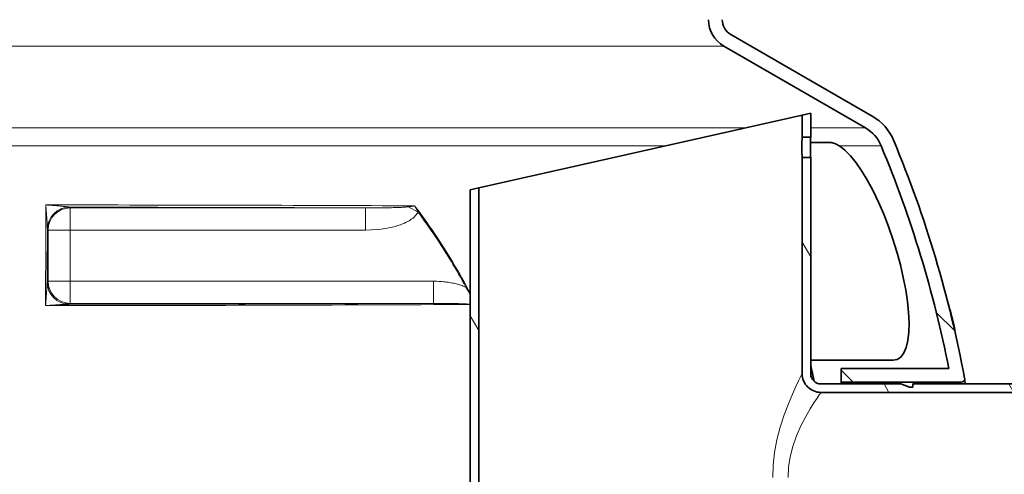
# Model space of a CAD drawing. Units: millimetres. Extents: x 3454 to 22968, y -1930 to 9252.
# Drawn here: x 6083 to 6662, y 3413 to 3680 of the extents above; entities that cross this region are included whole.
import ezdxf

# ---------------------------------------------------------------- set-up
doc = ezdxf.new("R2010")
doc.units = ezdxf.units.MM
for name, color, linetype, lineweight in [('Viditelná (ISO)', 7, 'Continuous', 35), ('Viditelná tenká (ISO)', 7, 'Continuous', 18), ('Šrafy (ISO)', 152, 'Continuous', 9)]:
    doc.layers.add(name, color=color, linetype=linetype, lineweight=lineweight)

msp = doc.modelspace()

# ---------------------------------------------------------------- hatches: boundary and pattern name
h = msp.add_hatch()
h.set_pattern_fill('ANSI31', color=256, scale=508, angle=90, style=0)
h.set_pattern_definition([(135, (4009.357199287051, -1333.193515072482), (-44.90128060534578, -44.90128060534577), [])])
edge = h.paths.add_edge_path()
edge.add_ellipse((5950.671927130517, 3339.932999391309), major_axis=(700.0000000019174, -6.186313074081497e-10), ratio=1, start_angle=10.64623569732291, end_angle=22.58404310347159)
edge.add_ellipse((6569.294456293397, 3597.238588943021), major_axis=(30, 0), ratio=1, start_angle=22.58404310377187, end_angle=59.99999999949088)
edge.add_line((6584.294456293626, 3623.219351056419), (6501.171927132416, 3671.210165642882))
edge.add_ellipse((6506.171927132496, 3679.870419681021), major_axis=(10, 0), ratio=1, start_angle=180, end_angle=240.0000000004456, ccw=False)
edge.add_line((6496.171927132496, 3679.870419681021), (6496.171927132496, 3742.884650064021))
edge.add_ellipse((6506.171927132496, 3742.884650064021), major_axis=(10, 0), ratio=1, start_angle=90, end_angle=180, ccw=False)
edge.add_line((6506.171927132496, 3752.884650064021), (6574.008615392197, 3752.884650064021))
edge.add_ellipse((6574.008615392298, 3762.884650064021), major_axis=(10, 0), ratio=1, start_angle=269.9999999994272, end_angle=355.0000000027121)
edge.add_line((6583.970562373257, 3762.013092637015), (6586.496496346515, 3790.884650064017))
edge.add_line((6586.496496346515, 3790.884650064017), (6578.465937646097, 3790.884650064019))
edge.add_line((6578.465937646097, 3790.884650064021), (6576.001004788459, 3762.710338578025))
edge.add_ellipse((6574.008615392298, 3762.884650064021), major_axis=(2, 0), ratio=1, start_angle=270, end_angle=354.9999999856388, ccw=False)
edge.add_line((6574.008615392298, 3760.884650064021), (6506.1719271325, 3760.884650064021))
edge.add_ellipse((6506.171927132496, 3742.884650064021), major_axis=(18, 0), ratio=1, start_angle=90.00000000000024, end_angle=180)
edge.add_line((6488.171927132496, 3742.884650064021), (6488.171927132496, 3679.870419681021))
edge.add_ellipse((6506.171927132496, 3679.870419681021), major_axis=(18, 0), ratio=1, start_angle=180, end_angle=239.9999999998091)
edge.add_line((6497.171927132445, 3664.28196241293), (6580.294456293652, 3616.29114782646))
edge.add_ellipse((6569.294456293397, 3597.238588943021), major_axis=(22, 0), ratio=1, start_angle=22.584043103685588, end_angle=59.99999999966508, ccw=False)
edge.add_ellipse((5950.671927130979, 3339.932999391222), major_axis=(692.0000000014678, -8.190892084805999e-10), ratio=1, start_angle=11.24570711965788, end_angle=22.58404310350329, ccw=False)
edge.add_line((6629.385454315105, 3474.884650064021), (6566.063733004294, 3474.884650064019))
edge.add_line((6566.063733004297, 3474.884650064021), (6566.063733004297, 3466.884650064021))
edge.add_line((6566.063733004297, 3466.884650064021), (6636.656964716198, 3466.884650064021))
edge.add_ellipse((6636.656964742799, 3468.884649704019), major_axis=(1.965573095203445, 0.3694893202899779), ratio=1, start_angle=259.3537532749472, end_angle=360.0000000030512)
edge = h.paths.add_edge_path()
edge.add_ellipse((6179.671927133995, 3339.932999390952), major_axis=(-692.0000000014678, 8.190892084805999e-10), ratio=1, start_angle=337.415956896611, end_angle=342.7721167467246)
edge.add_line((5518.718962931229, 3544.88465006401), (5575.950223376194, 3544.884650064021))
edge.add_line((5575.950223376198, 3544.884650064019), (5575.950223376198, 3536.884650064019))
edge.add_line((5575.950223376198, 3536.884650064021), (5510.626158373298, 3536.884649883483))
edge.add_ellipse((5510.626158338795, 3538.88464987702), major_axis=(-1.917036526497449, 0.5700622160980297), ratio=1, start_angle=2.1775406366941752e-08, end_angle=106.56070911591411, ccw=False)
edge.add_ellipse((6179.671927134439, 3339.932999391105), major_axis=(-700.0000000019174, 6.186313074081497e-10), ratio=1, start_angle=337.4159568966132, end_angle=343.43929730099825, ccw=False)
edge.add_ellipse((5561.049397971596, 3597.238588943021), major_axis=(-30, 0), ratio=1, start_angle=300.00000000050943, end_angle=337.4159568962283, ccw=False)
edge.add_line((5546.049397971574, 3623.219351056057), (5629.171927132427, 3671.210165643137))
edge.add_ellipse((5624.171927132496, 3679.870419681021), major_axis=(-10, 0), ratio=1, start_angle=119.9999999995535, end_angle=179.9999999999984)
edge.add_line((5634.171927132496, 3679.870419681021), (5634.171927132496, 3742.884650064021))
edge.add_ellipse((5624.171927132496, 3742.884650064021), major_axis=(-10, 0), ratio=1, start_angle=180, end_angle=270)
edge.add_line((5624.171927132496, 3752.884650064021), (5556.335238872796, 3752.884650064021))
edge.add_ellipse((5556.335238872694, 3762.884650064021), major_axis=(-10, 0), ratio=1, start_angle=4.9999999972861815, end_angle=90.00000000057281, ccw=False)
edge.add_line((5546.373291891678, 3762.013092637011), (5543.847357918496, 3790.884650064021))
edge.add_line((5543.847357918496, 3790.884650064021), (5551.87791661886, 3790.884650064017))
edge.add_line((5551.87791661886, 3790.884650064017), (5554.342849476556, 3762.710338578025))
edge.add_ellipse((5556.335238872694, 3762.884650064021), major_axis=(-2, 0), ratio=1, start_angle=5.000000014361211, end_angle=90)
edge.add_line((5556.335238872694, 3760.884650064021), (5624.171927132493, 3760.884650064021))
edge.add_ellipse((5624.171927132496, 3742.884650064021), major_axis=(-18, 0), ratio=1, start_angle=180, end_angle=270, ccw=False)
edge.add_line((5642.171927132496, 3742.884650064021), (5642.171927132496, 3679.870419681021))
edge.add_ellipse((5624.171927132496, 3679.870419681021), major_axis=(-18, 0), ratio=1, start_angle=120.0000000001906, end_angle=179.9999999999991, ccw=False)
edge.add_line((5633.171927132344, 3664.281962413286), (5550.049397971487, 3616.291147826214))
edge.add_ellipse((5561.049397971596, 3597.238588943021), major_axis=(-22, 0), ratio=1, start_angle=300.0000000003355, end_angle=337.4159568963144)
edge = h.paths.add_edge_path()
edge.add_ellipse((5950.671927130979, 3339.932999391222), major_axis=(692.0000000014678, -8.190892084805999e-10), ratio=1, start_angle=343.8362815619266, end_angle=344.2670172065318)
edge.add_line((6616.746710088881, 3152.294028200224), (6617.588381931697, 3151.893311715419))
edge.add_line((6617.588381931697, 3151.893311715419), (6617.588381931704, 3155.307859396518))
edge.add_ellipse((5950.671927130979, 3339.932999391222), major_axis=(692.0000000014678, -8.190892084805999e-10), ratio=1, start_angle=344.526102950805, end_angle=360.5755880690057)
edge.add_line((6642.637009020998, 3346.884650064021), (6566.063733004297, 3346.884650064021))
edge.add_line((6566.063733004297, 3346.884650064021), (6566.063733004297, 3354.884650064021))
edge.add_line((6566.063733004297, 3354.884650064021), (6648.551755430197, 3354.884650295757))
edge.add_ellipse((6648.551755399696, 3352.88465030402), major_axis=(1.999655664668502, 0.0371105065874023), ratio=1, start_angle=2.9796183298458345e-09, end_angle=88.93680040493803, ccw=False)
edge.add_ellipse((5950.671927130517, 3339.932999391309), major_axis=(700.0000000019174, -6.186313074081497e-10), ratio=1, start_angle=345.9057876785948, end_angle=361.06320560300236, ccw=False)
edge.add_ellipse((6639.298526533397, 3167.03590109992), major_axis=(10, 0), ratio=1, start_angle=165.9057876782739, end_angle=266.5780549330087)
edge.add_line((6638.701639446199, 3157.053730704423), (6651.709125511001, 3156.275943894383))
edge.add_ellipse((6651.171927132496, 3147.291990538419), major_axis=(9.000000000000002, 0), ratio=1, start_angle=0, end_angle=86.57805493286281, ccw=False)
edge.add_line((6660.171927132496, 3147.291990538419), (6615.317277457159, 3147.29199053843))
edge = h.paths.add_edge_path()
edge.add_ellipse((6179.671927133995, 3339.932999390952), major_axis=(-692.0000000014678, 8.190892084805999e-10), ratio=1, start_angle=15.73298279358261, end_angle=16.16371843818792)
edge.add_line((5515.026576807742, 3147.291990538404), (5470.171927132496, 3147.291990538419))
edge.add_ellipse((5479.171927132496, 3147.291990538419), major_axis=(-9.000000000000002, 0), ratio=1, start_angle=273.4219450671368, end_angle=360, ccw=False)
edge.add_line((5478.634728753996, 3156.275943894339), (5491.642214818798, 3157.053730704403))
edge.add_ellipse((5491.045327731596, 3167.03590109992), major_axis=(-10, 0), ratio=1, start_angle=93.42194506699131, end_angle=194.0942123217258)
edge.add_ellipse((6179.671927134439, 3339.932999391105), major_axis=(-700.0000000019174, 6.186313074081497e-10), ratio=1, start_angle=353.1747295698521, end_angle=374.09421232149117, ccw=False)
edge.add_ellipse((5486.618521126396, 3422.88465029902), major_axis=(-1.985826398869997, 0.2376835734144105), ratio=1, start_angle=276.8252650805345, end_angle=359.99999998239053, ccw=False)
edge.add_line((5486.618521072998, 3424.884650064021), (5575.950223376198, 3424.884650064021))
edge.add_line((5575.950223376198, 3424.884650064021), (5575.950223376198, 3416.884650064021))
edge.add_line((5575.950223376198, 3416.884650064021), (5491.963817933063, 3416.884650064014))
edge.add_ellipse((6179.671927133995, 3339.932999390952), major_axis=(-692.0000000014678, 8.190892084805999e-10), ratio=1, start_angle=353.6154008770104, end_angle=375.4738970493095)
edge.add_line((5512.755472333296, 3155.30785939652), (5512.755472333285, 3151.893311715441))
edge.add_line((5512.755472333289, 3151.893311715441), (5513.597144176025, 3152.2940282002))
at = {"layer": 'Šrafy (ISO)'}
h = msp.add_hatch(dxfattribs=at)
h.set_pattern_fill('ANSI31', color=256, scale=508, angle=75.00000000000001, style=0)
h.set_pattern_definition([(120, (4009.357199287051, -1333.193515072482), (-54.99261314031185, -31.75), [])])
h.paths.add_polyline_path([(6548.171927132496, 3610.884650163996), (6548.171927132496, 3624.884650063996), (6543.171927132496, 3623.759650063996), (6543.171927132496, 3610.884650163995)])
edge = h.paths.add_edge_path()
edge.add_line((6601.171927132496, 3465.884650063996), (6554.171927132496, 3465.884650063996))
edge.add_ellipse((6554.171926743997, 3471.884649513495), major_axis=(-5.999999945849927, 5.505000189032219e-07), ratio=1, start_angle=0, end_angle=90.00000896679012, ccw=False)
edge.add_line((6548.171926798148, 3471.884650063996), (6548.171927132496, 3598.884650163996))
edge.add_line((6548.171927132496, 3598.884650163996), (6543.171927132496, 3598.884650163996))
edge.add_line((6543.171927132496, 3598.884650163996), (6543.171927132496, 3471.884650308097))
edge.add_ellipse((6554.171926743997, 3471.884649513495), major_axis=(-10.99999992765005, 7.945998703462466e-07), ratio=1, start_angle=3.701009170270335e-13, end_angle=90.00000706352688)
edge.add_line((6554.171927305497, 3460.884649585845), (6753.171927132496, 3460.884650063996))
edge.add_line((6753.171927132496, 3460.884650063996), (6753.171926804798, 3464.544902671296))
edge.add_line((6753.171926804798, 3464.544902671296), (6748.171926336699, 3465.884650063996))
edge.add_line((6748.171926336696, 3465.884650063996), (6608.241768671496, 3465.884650063996))
edge.add_line((6608.241768671496, 3465.884650063996), (6608.171927132496, 3463.884650063996))
edge.add_line((6608.171927132496, 3463.884650063996), (6606.171927132496, 3463.884650063996))
edge.add_line((6606.171927132496, 3463.884650063996), (6601.171927132496, 3465.884650063996))
edge = h.paths.add_edge_path()
edge.add_line((6554.171927132496, 3355.884650063996), (6601.171927132496, 3355.884650063996))
edge.add_line((6601.171927132496, 3355.884650063996), (6606.171927132496, 3357.884650063996))
edge.add_line((6606.171927132496, 3357.884650063996), (6608.171927132496, 3357.884650063996))
edge.add_line((6608.171927132496, 3357.884650063996), (6608.241768671496, 3355.884650063996))
edge.add_line((6608.241768671496, 3355.884650063996), (6748.171926336696, 3355.884650063996))
edge.add_line((6748.171926336696, 3355.884650063996), (6753.171926804795, 3357.224397456695))
edge.add_line((6753.171926804798, 3357.224397456695), (6753.1719271325, 3360.884650063996))
edge.add_line((6753.171927132496, 3360.884650063996), (6554.171927305297, 3360.884650063996))
edge.add_ellipse((6554.171926693396, 3349.884650680495), major_axis=(-10.99999991794999, -8.603000622997582e-07), ratio=1, start_angle=269.9999923317404, end_angle=360)
edge.add_line((6543.171926775447, 3349.884649820197), (6543.171927132496, 2989.884650063996))
edge.add_line((6543.171927132496, 2989.884650063996), (6548.171927132496, 2989.884650063996))
edge.add_line((6548.171927132496, 2989.884650063996), (6548.171927132496, 3349.884650063996))
edge.add_ellipse((6554.171926693396, 3349.884650680495), major_axis=(-5.999999939358994, -6.165000598912228e-07), ratio=1, start_angle=269.99998991976116, end_angle=359.99999999999966, ccw=False)
edge = h.paths.add_edge_path()
edge.add_spline(control_points=[(6273.171927127458, 3254.88509406437), (6273.171927129582, 3254.885022021877), (6273.17192713107, 3254.884949979349), (6273.171927131922, 3254.884877936784)], knot_values=[-8.642342079787129e-05, -8.642342079787129e-05, -8.642342079787129e-05, -8.642342079787129e-05, -6.481058466318115e-05, -6.481058466318115e-05, -6.481058466318115e-05, -6.481058466318115e-05], degree=3, periodic=0)
edge.add_ellipse((6293.172796461446, 3254.884650060983), major_axis=(-20.00086932763852, 0.0002278756218743184), ratio=1, start_angle=0, end_angle=0.0006527773743137033)
edge.add_ellipse((6293.155809798363, 3254.88465003626), major_axis=(-19.98388266585573, 2.784020125545793e-08), ratio=1, start_angle=0, end_angle=0.000219346729238082)
edge.add_line((6273.171927132656, 3254.88457355935), (6273.171927132496, 3244.884650063994))
edge.add_ellipse((6293.171927132482, 3244.884650063957), major_axis=(-19.99999999999307, 3.75877107217093e-11), ratio=1, start_angle=0, end_angle=90.00000000014931)
edge.add_line((6293.171927132496, 3224.884650063963), (6342.171927132496, 3224.884650063994))
edge.add_ellipse((6342.171927593596, 3218.884651075896), major_axis=(5.999999804152925, -1.011900074843197e-06), ratio=1, start_angle=0, end_angle=90.00001406611563, ccw=False)
edge.add_line((6348.171927397749, 3218.884650063996), (6348.171927132496, 2989.884650063996))
edge.add_line((6348.171927132496, 2989.884650063996), (6353.171927132496, 2989.884650063996))
edge.add_line((6353.171927132496, 2989.884650063996), (6353.171927132496, 3218.884649664295))
edge.add_ellipse((6342.171927593596, 3218.884651075896), major_axis=(10.99999972485994, -1.411599974687761e-06), ratio=1, start_angle=0, end_angle=90.00001069503863)
edge.add_line((6342.171926951896, 3229.884650800755), (6293.171927132496, 3229.884650063996))
edge.add_ellipse((6293.1719271325, 3244.884650063999), major_axis=(-2.859934511434418e-12, -15.00000000000366), ratio=1, start_angle=270.0000000000247, end_angle=360.00000000000006, ccw=False)
edge.add_line((6278.171927132496, 3244.884650063996), (6278.171927132496, 3254.884650063996))
edge.add_line((6278.171927132496, 3254.884650063996), (6278.171927132496, 3324.884650063996))
edge.add_line((6278.171927132496, 3324.884650063996), (6282.521927132495, 3324.884650063996))
edge.add_line((6282.521927132499, 3324.884650063996), (6282.521927132499, 3294.884650063996))
edge.add_line((6282.521927132499, 3294.884650063996), (6313.821927132498, 3294.884650063996))
edge.add_line((6313.821927132498, 3294.884650063996), (6313.821927132498, 3324.884650063996))
edge.add_line((6313.821927132498, 3324.884650063996), (6318.171927132496, 3324.884650063996))
edge.add_line((6318.171927132496, 3324.884650063996), (6318.171927132496, 3269.884650063996))
edge.add_line((6318.171927132496, 3269.884650063996), (6342.171926951798, 3269.884650063996))
edge.add_ellipse((6342.171927536596, 3280.884649163596), major_axis=(10.99999975823993, 1.30009990328972e-06), ratio=1, start_angle=269.999990182108, end_angle=360)
edge.add_line((6353.171927294838, 3280.884650463695), (6353.171927132496, 3581.009650063996))
edge.add_line((6353.171927132496, 3581.009650063996), (6348.171927132496, 3579.884650063996))
edge.add_line((6348.171927132496, 3579.884650063996), (6348.171927132496, 3280.884650063996))
edge.add_ellipse((6342.171927536596, 3280.884649163596), major_axis=(5.99999982572394, 9.00400038972294e-07), ratio=1, start_angle=269.9999875429418, end_angle=360, ccw=False)
edge.add_line((6342.171927132496, 3274.884649337871), (6329.171927132496, 3274.884650063996))
edge.add_ellipse((6329.171925123197, 3280.884648054696), major_axis=(2.009296089511281e-06, -5.999999611103704), ratio=1, start_angle=269.9999616252286, end_angle=360.00000000004377, ccw=False)
edge.add_line((6323.171925512093, 3280.884650063996), (6323.171927132496, 3329.384650063996))
edge.add_ellipse((6322.671927132496, 3329.384650063996), major_axis=(0.4999999999999539, 0), ratio=1, start_angle=4.071109992273533e-12, end_angle=90.00000618909276)
edge.add_line((6322.671927078487, 3329.884650063996), (6308.821927132498, 3329.884650063996))
edge.add_line((6308.821927132498, 3329.884650063996), (6308.821927132498, 3299.884650063996))
edge.add_line((6308.821927132498, 3299.884650063996), (6287.521927132499, 3299.884650063996))
edge.add_line((6287.521927132499, 3299.884650063996), (6287.521927132499, 3329.884650063996))
edge.add_line((6287.521927132499, 3329.884650063996), (6273.671927186499, 3329.884650063996))
edge.add_ellipse((6273.671927132496, 3329.384650063996), major_axis=(5.400007552225362e-08, 0.4999999999999005), ratio=1, start_angle=0, end_angle=90.00000618796913)
edge.add_line((6273.171927132496, 3329.384650063996), (6273.171927127458, 3254.885094064372))

# ---------------------------------------------------------------- linework, layer by layer
at = {"layer": 'Viditelná (ISO)'}
for p, q in [((6584.294456293397, 3623.219351056021), (6501.171927132496, 3671.21016564302)), ((6497.171927132496, 3664.281962413021), (6580.294456293397, 3616.291147826021)), ((6543.171927132496, 3623.759650063996), (6353.171927132496, 3581.009650063987)), ((6548.171927132496, 3624.884650063996), (6543.171927132496, 3623.759650063996)), ((6543.171927132496, 3623.759650063996), (6543.171927132496, 3610.884650163996)), ((6548.171927132496, 3610.884650163996), (6548.171927132496, 3624.884650063996)), ((6543.171927132496, 3610.884650163996), (6548.171927132496, 3610.884650163996)), ((6559.009957804732, 3607.759734744021), (6548.033161409579, 3607.759734744021)), ((6548.171927132496, 3598.884650163996), (6543.171927132496, 3598.884650163996)), ((6543.171927132496, 3598.884650163996), (6543.171927132496, 3471.884650308095)), ((6548.171927132496, 3471.884650063996), (6548.171927132496, 3598.884650163996)), ((6353.171927132496, 3581.009650063996), (6348.171927132496, 3579.884650063996)), ((6348.171927132496, 3579.884650063996), (6348.171927132496, 3280.884650063996)), ((6353.171927132496, 3280.884650463695), (6353.171927132496, 3581.009650063996)), ((6628.238752999196, 3515.752538125544), (6628.206099190602, 3515.851796548395)), ((6632.711070554249, 3497.484917312055), (6632.828786274424, 3497.484917312055)), ((6632.851713706097, 3496.896068195019), (6632.846827749416, 3496.896068195019)), ((6596.542218010933, 3479.759734744021), (6548.171927132496, 3479.759734744021)), ((6629.385454315097, 3474.884650064021), (6566.063733004297, 3474.884650064021)), ((6566.063733004297, 3474.884650064021), (6566.063733004297, 3466.884650064019)), ((6601.171927132496, 3465.884650063996), (6554.171927132496, 3465.884650063996)), ((6566.063733004297, 3466.884650064019), (6636.656964716198, 3466.884650064019)), ((6566.063733004297, 3465.884650063996), (6566.063733004297, 3466.884650064021)), ((6606.171927132496, 3463.884650063996), (6601.171927132496, 3465.884650063996)), ((6608.241768671496, 3465.884650063996), (6608.171927132496, 3463.884650063996)), ((6748.171926336696, 3465.884650063996), (6608.241768671496, 3465.884650063996)), ((6554.171927305497, 3460.884650063996), (6753.171927132496, 3460.884650063996)), ((6608.171927132496, 3463.884650063996), (6606.171927132496, 3463.884650063996))]:
    msp.add_line(p, q, dxfattribs=at)
at = {"layer": 'Viditelná (ISO)', "flags": 128}
for points in [[(6542.98226038445, 3604.884650063996), (6542.983080544362, 3605.265089822296), (6542.985493340382, 3605.650679421906), (6542.989460625538, 3606.038252664093), (6542.994906105885, 3606.424643350128), (6543.00179163445, 3606.806608987335), (6543.010069527516, 3607.181021523957), (6543.019596733937, 3607.544829202179), (6543.03012529839, 3607.895743203644), (6543.041388192067, 3608.23158915091), (6543.053146996388, 3608.550230813507), (6543.065153756032, 3608.849531960968), (6543.077141442189, 3609.127280068878), (6543.089138665089, 3609.387289834503), (6543.101126351246, 3609.633147073273), (6543.112885155568, 3609.86244852591), (6543.124138512501, 3610.072905374054), (6543.134648003468, 3610.262152505402), (6543.144165673146, 3610.427824807648), (6543.152434029469, 3610.567976785187), (6543.15931002129, 3610.68234140921), (6543.164745964894, 3610.771071267609), (6543.168703713307, 3610.834242654328), (6543.171116509327, 3610.872084451203), (6543.171927132496, 3610.884634805207)], [(6548.171927132496, 3610.884634805207), (6548.1711546563, 3610.872084451203), (6548.168865837941, 3610.834242654328), (6548.165108361134, 3610.771071267609), (6548.159939446339, 3610.68234140921), (6548.153406777272, 3610.567976785187), (6548.145558037648, 3610.427824807648), (6548.136517205128, 3610.262152505402), (6548.126532235035, 3610.072905374054), (6548.115841545949, 3609.86244852591), (6548.104674019703, 3609.633147073273), (6548.093277611622, 3609.387289834503), (6548.081890740285, 3609.127280068878), (6548.070494332203, 3608.849493813996), (6548.059097924122, 3608.550230813507), (6548.047920861134, 3608.23158915091), (6548.037220635304, 3607.895743203644), (6548.027226128468, 3607.544829202179), (6548.018175759205, 3607.180983376984), (6548.010317482838, 3606.806608987335), (6548.003775277028, 3606.424605203156), (6547.99859682549, 3606.038252664093), (6547.99482981194, 3605.650679421906), (6547.99254099358, 3605.265089822296), (6547.991768517384, 3604.884650063996)], [(6543.171927132496, 3598.884665322785), (6543.171116509327, 3598.897215676789), (6543.168703713307, 3598.935057473664), (6543.164745964894, 3598.998228860382), (6543.15931002129, 3599.086958718781), (6543.152434029469, 3599.201323342804), (6543.144165673146, 3599.341475320343), (6543.134648003468, 3599.507147622589), (6543.124138512501, 3599.696394753937), (6543.112885155568, 3599.906851602082), (6543.101126351246, 3600.136153054718), (6543.089138665089, 3600.382010293488), (6543.077141442189, 3600.642020059113), (6543.065153756032, 3600.919768167023), (6543.053146996388, 3601.219069314484), (6543.041388192067, 3601.537710977082), (6543.03012529839, 3601.873556924347), (6543.019596733937, 3602.224470925812), (6543.010069527516, 3602.588278604035), (6543.00179163445, 3602.962691140656), (6542.994906105885, 3603.344656777863), (6542.989460625538, 3603.731047463898), (6542.985493340382, 3604.118620706085), (6542.983080544362, 3604.504210305695), (6542.98226038445, 3604.884650063996)], [(6547.991768517384, 3604.884650063996), (6547.99254099358, 3604.504210305695), (6547.99482981194, 3604.118620706085), (6547.99859682549, 3603.731047463898), (6548.003775277028, 3603.344694924835), (6548.010317482838, 3602.962691140656), (6548.018175759205, 3602.588316751007), (6548.027226128468, 3602.224470925812), (6548.037220635304, 3601.873556924347), (6548.047920861134, 3601.537710977082), (6548.059097924122, 3601.219069314484), (6548.070494332203, 3600.919806313996), (6548.081890740285, 3600.642020059113), (6548.093277611622, 3600.382010293488), (6548.104674019703, 3600.136153054718), (6548.115841545949, 3599.906851602082), (6548.126532235035, 3599.696394753937), (6548.136517205128, 3599.507147622589), (6548.145558037648, 3599.341475320343), (6548.153406777272, 3599.201323342804), (6548.159939446339, 3599.086958718781), (6548.165108361134, 3598.998228860382), (6548.168865837941, 3598.935057473664), (6548.1711546563, 3598.897215676789), (6548.171927132496, 3598.884665322785)], [(6559.009970345387, 3607.75975553277), (6559.23908106316, 3607.756093423395), (6559.470747628102, 3607.74495450738), (6559.704970040211, 3607.726643960505), (6559.941710152516, 3607.70100919488), (6560.181006111989, 3607.668202798395), (6560.422781624684, 3607.62791959527), (6560.666998543629, 3607.580617349176), (6560.913466133961, 3607.525990884333), (6561.162108101735, 3607.46434537652), (6561.412848153004, 3607.395375649958), (6561.665495552907, 3607.319386880426), (6561.919935860524, 3607.236073892145), (6562.17609278191, 3607.145741860895), (6562.433851876149, 3607.048390786676), (6562.693060555348, 3606.943715493708), (6562.95360437859, 3606.832173745661), (6563.21540705193, 3606.713460366755), (6563.478277840504, 3606.58772794488), (6563.74217859734, 3606.454976480036), (6564.006727852711, 3606.315205972223), (6564.271773018727, 3606.168569009333), (6564.537047066578, 3606.015065591364), (6564.802359261403, 3605.854695718317), (6565.067480721364, 3605.687611978083)], [(6565.066755928883, 3605.687459390192), (6568.227308907399, 3603.244222085505), (6571.513670601735, 3599.91780606988), (6574.871328987965, 3595.774434487848), (6578.243063607106, 3590.900090615778), (6581.594084420094, 3585.359929482966), (6584.88159052361, 3579.234822671442), (6588.047598519215, 3572.645848672419), (6591.060179390797, 3565.6734975982), (6593.8856493615, 3558.404668252497), (6596.479185738453, 3550.963414590387), (6598.813971199879, 3543.434270303278), (6600.865172066578, 3535.897496621637), (6602.59944788445, 3528.472112100153), (6603.992994942555, 3521.254781167536), (6605.02750269402, 3514.323171060114), (6605.683287300953, 3507.772038857966), (6605.943144478688, 3501.719640176325), (6605.798071541676, 3496.239522378473), (6605.240286507496, 3491.408818643122), (6604.272268929371, 3487.333043496637), (6602.900160469899, 3484.074757974176), (6601.135634102711, 3481.693852822809), (6599.006880440602, 3480.246327798395), (6596.542204537282, 3479.759725015192)], [(6629.402235665211, 3511.750920693903), (6629.350927986989, 3511.937535684137), (6629.299276986012, 3512.124913613825), (6629.247320809254, 3512.312596719294), (6629.195173897633, 3512.500279824762), (6629.142912545094, 3512.68765775445), (6629.090651192555, 3512.87434903863), (6629.038466133961, 3513.059972207575), (6628.986433663258, 3513.24429837945), (6628.934630074391, 3513.426869790583), (6628.883131661305, 3513.607304971247), (6628.832091011891, 3513.785451333551), (6628.781546273121, 3513.96077481988), (6628.731535591969, 3514.133199136286), (6628.682135262379, 3514.302419106989), (6628.633421578297, 3514.468205850153), (6628.585470833668, 3514.630177896051), (6628.538359322438, 3514.788106362848), (6628.492163338551, 3514.941533486872), (6628.446959175953, 3515.090306680231), (6628.402861275563, 3515.2340444732), (6628.359869637379, 3515.372441689997), (6628.318174996266, 3515.505193154841), (6628.27773920525, 3515.63199369195), (6628.238752999196, 3515.752538125544)], [(6632.100371041188, 3501.46336881402), (6632.058676400075, 3501.638005654841), (6632.016218819508, 3501.814397256403), (6631.973189034352, 3501.992009561091), (6631.929701485524, 3502.170384805231), (6631.885870613942, 3502.348988931208), (6631.841887154469, 3502.527364175348), (6631.797827401051, 3502.705052773981), (6631.753882088551, 3502.881520669489), (6631.710165657887, 3503.0563100982), (6631.666792549977, 3503.228887002497), (6631.623915352711, 3503.398793618708), (6631.581495919118, 3503.566258828669), (6631.538847603688, 3503.733952920466), (6631.495970406422, 3503.902028481989), (6631.452864327321, 3504.070332925348), (6631.409643807301, 3504.238713662653), (6631.366308846364, 3504.406865518122), (6631.322935738453, 3504.574712197809), (6631.279562630543, 3504.74202481988), (6631.236265816578, 3504.908574502497), (6631.193083443532, 3505.07420865777), (6631.150091805348, 3505.238850991755), (6631.107290902028, 3505.402120034723), (6631.064795174489, 3505.563939492731)], [(6632.844771065602, 3497.754033486872), (6632.837523140797, 3497.828954141169), (6632.828253426442, 3497.911427896051), (6632.81688562859, 3498.001836221247), (6632.803229012379, 3498.100560586481), (6632.787207283864, 3498.208058755426), (6632.768706002125, 3498.324559609919), (6632.747725167164, 3498.449757974176), (6632.724379219899, 3498.582890908747), (6632.698630013356, 3498.72411100152), (6632.670439400563, 3498.873570840387), (6632.639731087575, 3499.031346719294), (6632.606619515309, 3499.196980874567), (6632.57160059441, 3499.368108193903), (6632.534865059743, 3499.543965737848), (6632.49648920525, 3499.724248330622), (6632.456587471852, 3499.908650796442), (6632.415236153493, 3500.096715371637), (6632.372587838063, 3500.288136880426), (6632.328909554371, 3500.481694619684), (6632.284353890309, 3500.676854531794), (6632.239073433766, 3500.873082559137), (6632.193258919606, 3501.069920938044), (6632.146948494801, 3501.266835610895), (6632.100371041188, 3501.46336881402)], [(6632.828787484059, 3497.484944741755), (6632.832068123707, 3497.485402505426), (6632.835158028493, 3497.486928384333), (6632.837980904469, 3497.489446084528), (6632.84057489861, 3497.492879312067), (6632.842940010914, 3497.497380654841), (6632.84503809441, 3497.502797524958), (6632.846907296071, 3497.509206216364), (6632.848547615895, 3497.516530435114), (6632.849959053883, 3497.524770181208), (6632.851103463063, 3497.534001748591), (6632.852057137379, 3497.544072549372), (6632.85278192986, 3497.555135171442), (6632.853277840504, 3497.567037026911), (6632.853583016285, 3497.579854409723), (6632.853621163258, 3497.593511025934), (6632.853468575368, 3497.608006875544), (6632.853125252614, 3497.623418252497), (6632.852514901051, 3497.639592568903), (6632.851751961598, 3497.656682412653), (6632.850760140309, 3497.674535195856), (6632.849539437184, 3497.693227212458), (6632.848166146168, 3497.712682168512), (6632.846563973317, 3497.732976357966), (6632.844771065602, 3497.754033486872)], [(6548.172110237965, 3476.656850259333), (6548.267439522633, 3476.273930947809), (6548.361738839039, 3475.89078275445), (6548.455046334157, 3475.507405679255), (6548.547323861012, 3475.123799722223), (6548.638571419606, 3474.739888589411), (6548.728789009938, 3474.355824868708), (6548.817976632008, 3473.971455972223), (6548.906172432789, 3473.586858193903), (6548.993338265309, 3473.202107827692), (6549.079474129567, 3472.817128579645), (6549.164580025563, 3472.431920449762), (6549.248655953297, 3472.046559731989), (6549.33170191277, 3471.66097013238), (6549.413717903981, 3471.275151650934), (6549.49470392693, 3470.889180581598), (6549.57469812859, 3470.503056924372), (6549.653624215016, 3470.116704385309), (6549.73152033318, 3469.730199258356), (6549.808386483082, 3469.343617837458), (6549.88418451775, 3468.956807534723), (6549.958990731129, 3468.569844644098), (6550.032728829274, 3468.182729165583), (6550.105475106129, 3467.795461099176), (6550.17715326775, 3467.408116738825)], [(6638.649557747731, 3469.056752603083), (6638.650778450856, 3469.042561929255), (6638.65413538445, 3469.003499429255), (6638.659666695485, 3468.939870278864), (6638.667296090016, 3468.851674478083), (6638.677061715016, 3468.738835732966), (6638.688963570485, 3468.601506631403), (6638.70296350945, 3468.439763467341), (6638.719099678883, 3468.253682534723), (6638.737333931813, 3468.043263833551), (6638.757742562184, 3467.808507363825), (6638.780287423024, 3467.548802773981), (6638.805006661305, 3467.264378945856), (6638.831900277028, 3466.955541055231), (6638.860930123219, 3466.622365396051), (6638.892058052907, 3466.265386025934), (6638.925322213063, 3465.884679238825)]]:
    msp.add_lwpolyline(points, dxfattribs=at)
at = {"layer": 'Viditelná (ISO)'}
for centre, radius, start, end in [((6506.171927132496, 3679.870419681019), 17.99999999999898, 180, 239.9999999997603), ((6506.171927132496, 3679.870419681019), 9.999999999999241, 180, 240.0000000004807), ((6569.294456293397, 3597.238588943019), 30.00000000000047, 22.58404310381392, 59.9999999995182), ((6569.294456293397, 3597.238588943021), 21.99999999999842, 22.58404310369214, 59.99999999976026), ((5950.671927130972, 3339.932999391222), 692.0000000014757, 11.24570711963514, 22.58404310342248), ((5950.67192713051, 3339.932999391307), 700.0000000019252, 10.64623569723519, 22.58404310342248), ((6554.171926743997, 3471.884649513495), 10.99999992765008, 179.9999959053883, 270.0000029246333), ((6554.171926743997, 3471.884649513495), 5.999999945849952, 179.9999948066967, 270.0000037098299), ((6636.656964742799, 3468.884649704019), 1.999999987598694, 269.9999992379403, 0.2337816661643152), ((6636.656964742802, 3468.884649704021), 1.999999987592776, 1.531562098458588, 10.64624596298337)]:
    msp.add_arc(centre, radius, start, end, dxfattribs=at)
for centre, major_axis, ratio, start_param, end_param in [((6112.683610292361, 3557.858774072991), (12.99735070841325, 0.2623296009615243), 0.9178499890947481, 1.586377646235555, 1.679495603842768), ((6112.683610292361, 3557.858774073022), (-12.99735070838009, -0.262329600972056), 0.9178499890951011, 6.168235046190956, 6.261199385705655), ((6112.318985225256, 3525.661316806021), (0.5817262871769037, -12.98697720926828), 0.9815090745663255, 4.719412155200558, 4.911818139982693), ((6112.318985225256, 3525.661316806032), (0.5817262871756713, -12.98697720927763), 0.9815090745663484, 6.043919390536695, 6.237580105662481), ((5967.757526026742, 3352.859984752773), (683.0965482, 2.767171758399911e-06), 0.9355079949115981, 0.24129207054429, 0.2512749856994484), ((5967.950277806291, 3349.777161290014), (683.2458932325081, -0.000333097785110148), 0.9355079802961711, 0.2322503012395765, 0.2325954396404331), ((6052.402809347293, 3491.732699834061), (580.6328582373895, -4.33536904327625e-05), 0.3533055202874277, 0.02502291791929001, 0.02517274576374092)]:
    msp.add_ellipse(centre, major_axis=major_axis, ratio=ratio, start_param=start_param, end_param=end_param, dxfattribs=at)
at = {"layer": 'Viditelná tenká (ISO)'}
for p, q in [((6497.171927132496, 3664.281962413021), (5633.171927132496, 3664.281962413021)), ((5618.36527041238, 3616.291147826021), (6509.978583852617, 3616.291147826021)), ((6548.171927132496, 3616.291147826021), (6580.294456293397, 3616.291147826021)), ((5665.492908763483, 3605.68742919702), (6462.850945501514, 3605.68742919702)), ((6565.066747848408, 3605.68742919702), (6589.607434862797, 3605.68742919702)), ((6113.128483185466, 3569.302683691021), (6112.731440874299, 3569.699726915138)), ((6311.795606370963, 3569.957158453442), (6317.552583518516, 3566.823684775536)), ((6113.128483185466, 3569.302683690854), (6113.128483185466, 3556.303178691021)), ((6286.528085662563, 3569.30268324602), (6113.128483185466, 3569.302683691021)), ((6286.527984300998, 3569.302683406004), (6286.527984300998, 3556.303182301725)), ((6100.128978185638, 3556.30317869102), (6099.73193594513, 3556.70022079676)), ((6113.128483185466, 3556.30317869102), (6100.128978185634, 3556.30317869102)), ((6100.128978185638, 3556.30317869102), (6100.128978185638, 3526.21629079702)), ((6286.527984338574, 3556.303182293021), (6113.128483185466, 3556.303178691189)), ((6113.128483185466, 3556.30317869102), (6113.128483185466, 3526.21629079702)), ((6099.598119799726, 3525.68543382873), (6100.128978185638, 3526.21629079702)), ((6100.128978185634, 3526.21629079702), (6113.128483185466, 3526.21629079702)), ((6113.128483185466, 3526.21629079702), (6326.574691172596, 3526.216288034704)), ((6113.128483185466, 3526.21629079702), (6113.128483185466, 3513.216785797185)), ((6326.574693680815, 3513.216786159592), (6326.5746913317, 3526.216288015436)), ((6112.597625206772, 3512.685927513628), (6113.128483185466, 3513.21678579702)), ((6113.128483185466, 3513.21678579702), (6326.574757350061, 3513.216786117795)), ((6628.238736360896, 3515.752537641019), (6628.231880176978, 3515.752537641079)), ((6629.402244672396, 3511.750889999021), (6629.257671505957, 3511.75088999969)), ((6631.064790909595, 3505.563911110021), (6630.79426986414, 3505.563911111356)), ((6632.100390085898, 3501.463353893021), (6631.779807413686, 3501.463353872598)), ((6632.844767268596, 3497.754041297019), (6632.648846632588, 3497.75404130001)), ((6636.656950631032, 3466.884663980036), (6636.746710457692, 3465.884679238825))]:
    msp.add_line(p, q, dxfattribs=at)
at = {"layer": 'Viditelná tenká (ISO)', "flags": 128}
for points in [[(6099.68410841454, 3557.858785073786), (6099.681342759022, 3557.995503823786), (6099.674903073201, 3558.167546670466), (6099.665549912343, 3558.371785562067), (6099.653612294087, 3558.605016152887), (6099.639302410969, 3558.866475503473), (6099.622596421132, 3559.156926553278), (6099.603439488301, 3559.477361123591), (6099.581762471089, 3559.829305093317), (6099.557360329518, 3560.21565763238), (6099.53002802361, 3560.639241616755), (6099.499591507802, 3561.10204068902), (6099.465800442586, 3561.60741178277), (6099.428363957295, 3562.15901700738), (6099.387119927296, 3562.758382241755), (6099.341953911671, 3563.406499307184), (6099.292782463917, 3564.103902261286), (6099.239567437062, 3564.850514810114), (6099.182349362263, 3565.645116250544), (6099.121502556691, 3566.482137124567), (6099.057487168202, 3567.354939858942), (6098.990634598622, 3568.25894681695), (6098.921705403218, 3569.183782022028), (6098.85195127953, 3570.112508218317), (6098.78164879311, 3571.042912881403)], [(6112.24035135735, 3569.782842080622), (6112.038906731495, 3569.833959023981), (6111.815479912648, 3569.869283120661), (6111.59612051476, 3569.902776162653), (6111.359685578236, 3569.935735147028), (6111.100314774403, 3569.968770425348), (6110.818380036244, 3570.003026406794), (6110.509732880482, 3570.038884561091), (6110.170396485219, 3570.076726357966), (6109.796928086171, 3570.1168569732), (6109.385484375844, 3570.15965787652), (6108.932288803944, 3570.205281655817), (6108.433889069447, 3570.254109780817), (6107.887462296376, 3570.306065957575), (6107.290242829213, 3570.361455361872), (6106.639140763173, 3570.420201699762), (6105.934237160573, 3570.482228677301), (6105.17757288445, 3570.547231118708), (6104.36912170876, 3570.6149038482), (6103.512293019185, 3570.684865396051), (6102.615243115315, 3570.756352822809), (6101.683400788197, 3570.828755776911), (6100.72491756905, 3570.901387612848), (6099.75620619286, 3570.972875039606), (6098.78164879311, 3571.042912881403)], [(6112.731441178212, 3569.699757974176), (6112.710417427907, 3569.699986856012), (6112.689436592946, 3569.700597207575), (6112.668484368214, 3569.701436440973), (6112.647565522084, 3569.702580850153), (6112.62666574944, 3569.703954141169), (6112.605789818654, 3569.705632607966), (6112.584942498097, 3569.707539956598), (6112.56412378777, 3569.709752481012), (6112.543352761159, 3569.712270181208), (6112.522629418263, 3569.715016763239), (6112.501963295826, 3569.718068521051), (6112.481359162221, 3569.721425454645), (6112.460817017445, 3569.725011270075), (6112.440341629872, 3569.728902261286), (6112.419942536244, 3569.733022134333), (6112.399619736561, 3569.737447183161), (6112.379373230824, 3569.74217740777), (6112.359222092518, 3569.747136514216), (6112.339161553273, 3569.752400796442), (6112.31920114983, 3569.757893960505), (6112.29933611382, 3569.763768594294), (6112.279575981984, 3569.769872109919), (6112.259915985951, 3569.77620450738), (6112.24035135735, 3569.782842080622)], [(6286.528090157399, 3569.302647988825), (6279.650267281422, 3569.329274575739), (6272.731932320485, 3569.354985635309), (6265.772665657887, 3569.379857461481), (6258.773707070241, 3569.403890054255), (6251.737021126637, 3569.427007119684), (6244.664114632496, 3569.449361245661), (6237.55622736443, 3569.470799844294), (6230.414656319508, 3569.491399209528), (6223.240841545949, 3569.511083047419), (6216.036213555226, 3569.529927651911), (6208.802164711842, 3569.547856729059), (6201.540096917042, 3569.564870278864), (6194.251431145558, 3569.58104459527), (6186.93758837212, 3569.596379678278), (6179.599999108204, 3569.610799233942), (6172.240065255055, 3569.624226968317), (6164.859265007863, 3569.636891763239), (6157.459086098561, 3569.648564736872), (6150.040882744679, 3569.659322183161), (6142.605909027943, 3569.669240396051), (6135.155795731434, 3569.678243081598), (6127.692722000966, 3569.686330239801), (6120.218094506154, 3569.693501870661), (6112.731441178212, 3569.699757974176)], [(6311.795614876637, 3569.957173745661), (6311.517599739918, 3569.915746133356), (6311.178148903737, 3569.873326699762), (6310.777681984791, 3569.830678384333), (6310.320414223561, 3569.788716714411), (6309.826983132252, 3569.749043862848), (6309.31871286858, 3569.71288053277), (6308.801649727711, 3569.679921548395), (6308.271540322194, 3569.649327676325), (6307.716158547291, 3569.620183389216), (6307.117060341725, 3569.591496865778), (6306.455420174489, 3569.562734048395), (6305.714777626881, 3569.533513467341), (6304.884508767018, 3569.504140298395), (6303.958300270924, 3569.474919717341), (6302.933252968678, 3569.446385781794), (6301.800154366383, 3569.418843667536), (6300.544260659108, 3569.392598550348), (6299.149912514576, 3569.368031899958), (6297.597025551686, 3569.345830361872), (6295.8609568261, 3569.326527993708), (6293.92269007195, 3569.3111929107), (6291.752413430104, 3569.300969522028), (6289.292887368092, 3569.297383706598), (6286.52818552483, 3569.302647988825)], [(6315.471609749684, 3570.514729898005), (6315.312918343434, 3570.492452065973), (6315.154360451588, 3570.469945352106), (6314.995859780201, 3570.447209756403), (6314.837378182301, 3570.424397866755), (6314.678839363942, 3570.401433389216), (6314.520281472096, 3570.378316323786), (6314.361818947682, 3570.355046670466), (6314.203642525563, 3570.3317007232), (6314.045885720143, 3570.308278481989), (6313.888758339772, 3570.284779946833), (6313.732336678395, 3570.261281411676), (6313.576697029957, 3570.237706582575), (6313.421915688405, 3570.214131753473), (6313.268049874196, 3570.190556924372), (6313.115137734303, 3570.16698209527), (6312.963293709645, 3570.143407266169), (6312.812594094166, 3570.119908731012), (6312.663134255299, 3570.096410195856), (6312.515009560475, 3570.073064248591), (6312.368315377125, 3570.049718301325), (6312.223070778737, 3570.026448648005), (6312.07921854485, 3570.00325528863), (6311.936739601979, 3569.980214517145), (6311.795614876637, 3569.957173745661)], [(6348.171938576588, 3519.031423013239), (6346.953219094166, 3521.33511869195), (6345.720537819752, 3523.62630216363), (6344.473856606373, 3525.905202310114), (6343.213347115407, 3528.171666543512), (6341.939238228688, 3530.425389688044), (6340.651835121998, 3532.666066567926), (6339.35138575066, 3534.893239419489), (6338.038195290455, 3537.106755654841), (6336.712530770192, 3539.306157510309), (6335.374563851246, 3541.491444985895), (6334.024485268483, 3543.662312905817), (6332.66250483025, 3545.81883756402), (6331.288813271412, 3547.960790078669), (6329.90356317986, 3550.088017861872), (6328.507040657887, 3552.200444619684), (6327.099531807789, 3554.29768888238), (6325.681284584889, 3556.379674356012), (6324.252623238453, 3558.446095864801), (6322.813814797291, 3560.496800820856), (6321.365049996266, 3562.531560342341), (6319.906405129323, 3564.550679605036), (6318.437918343434, 3566.554158608942), (6316.959646859059, 3568.54214994195), (6315.471609749684, 3570.514729898005)], [(6315.471609749684, 3570.514729898005), (6315.565947213063, 3570.356648843317), (6315.659788765797, 3570.19856778863), (6315.753134407887, 3570.040486733942), (6315.846079506764, 3569.882329385309), (6315.938624062428, 3569.724019448786), (6316.030787148366, 3569.565633218317), (6316.122473397145, 3569.407323281794), (6316.213625588307, 3569.249242227106), (6316.304110207448, 3569.091390054255), (6316.393870034108, 3568.934148232966), (6316.482809700856, 3568.777516763239), (6316.570929207692, 3568.621495645075), (6316.658190407643, 3568.466237466364), (6316.744574227223, 3568.311742227106), (6316.830042519459, 3568.158086221247), (6316.914557137379, 3568.005345742731), (6316.998099007496, 3567.853597085505), (6317.080591835866, 3567.702916543512), (6317.162016549, 3567.5533804107), (6317.242334999928, 3567.405064981012), (6317.321528115162, 3567.257893960505), (6317.399634041676, 3567.112019937067), (6317.476633705983, 3566.967290322809), (6317.552584328541, 3566.823705117731)], [(6317.552584328541, 3566.823705117731), (6317.235582985768, 3566.28743497613), (6316.852148690114, 3565.73094693902), (6316.394785561451, 3565.155995767145), (6315.87036005486, 3564.578908364801), (6315.303629555592, 3564.027074258356), (6314.719828286061, 3563.517659585505), (6314.125403084645, 3563.047231118708), (6313.513506569752, 3562.604192178278), (6312.866305031666, 3562.173589150934), (6312.161215462575, 3561.741841714411), (6311.373804726491, 3561.298955361872), (6310.481547036061, 3560.839894692926), (6309.470442452321, 3560.366643350153), (6308.333586373219, 3559.885838906794), (6307.06514231194, 3559.404424111872), (6305.654905953297, 3558.928349893122), (6304.085768380055, 3558.462346475153), (6302.335833229909, 3558.011830728083), (6300.382708229909, 3557.585042398005), (6298.200987496266, 3557.192357461481), (6295.760420479664, 3556.847279946833), (6293.035563149342, 3556.567738931208), (6289.97638575066, 3556.376164834528), (6286.527975716481, 3556.303151528864)], [(6345.573900856862, 3522.727330606012), (6344.521082558522, 3524.663670938044), (6343.458002724537, 3526.591542642145), (6342.384642281422, 3528.511098306208), (6341.301001229176, 3530.422261636286), (6340.207079567799, 3532.325108926325), (6339.102858223805, 3534.21971647027), (6337.98835627068, 3536.106160562067), (6336.863669075856, 3537.98436490777), (6335.728853859791, 3539.854024331598), (6334.584044136891, 3541.715215127497), (6333.4293162011, 3543.567784707575), (6332.264746346364, 3545.411504189997), (6331.0904490136, 3547.246373574762), (6329.906519570241, 3549.072316567926), (6328.713034310231, 3550.889104287653), (6327.510069527516, 3552.696813027887), (6326.297739663014, 3554.495290200739), (6325.076101937184, 3556.284383218317), (6323.845232643971, 3558.064168374567), (6322.605150856862, 3559.834569375544), (6321.355856575856, 3561.595738809137), (6320.097330727467, 3563.347600381403), (6318.829573311696, 3565.090230386286), (6317.552584328541, 3566.823705117731)], [(6099.731935181508, 3556.70018522027), (6099.729896702656, 3556.704152505426), (6099.727860607991, 3556.712010781794), (6099.725824513325, 3556.723683755426), (6099.723786034474, 3556.73924772027), (6099.721749939808, 3556.758702676325), (6099.719713845143, 3556.782048623591), (6099.717677750477, 3556.809361856012), (6099.715646424183, 3556.8404897857), (6099.713615097889, 3556.875585000544), (6099.711588539967, 3556.914494912653), (6099.709569134602, 3556.957372109919), (6099.707554497609, 3557.00406400445), (6099.705547013173, 3557.054570596247), (6099.703546681294, 3557.108968179255), (6099.701553501973, 3557.167256753473), (6099.699569859395, 3557.229283731012), (6099.69759575356, 3557.295049111872), (6099.695633568654, 3557.364552896051), (6099.693680920491, 3557.437795083551), (6099.691742577443, 3557.514623086481), (6099.689816155324, 3557.595189492731), (6099.687901654133, 3557.679341714411), (6099.685999073872, 3557.767232339411), (6099.68410841454, 3557.858785073786)], [(6098.623586811909, 3511.901601235895), (6098.688529648671, 3512.755483071833), (6098.752859749684, 3513.603032510309), (6098.816698708424, 3514.44676725152), (6098.879457631001, 3515.279210488825), (6098.940299668202, 3516.089299600153), (6098.998807587514, 3516.871159951716), (6099.05481449593, 3517.622807900934), (6099.108096279988, 3518.341267983942), (6099.158373989949, 3519.022649209528), (6099.205480732808, 3519.664510171442), (6099.249426045308, 3520.266621987848), (6099.29024330605, 3520.829366128473), (6099.327984967122, 3521.353200356989), (6099.362729706654, 3521.838963906794), (6099.394637265095, 3522.288487832575), (6099.423874535451, 3522.703984658747), (6099.45057741631, 3523.087132852106), (6099.474860348591, 3523.439458291559), (6099.496878304371, 3523.762792031794), (6099.516798176655, 3524.059575479059), (6099.534720101246, 3524.331258218317), (6099.550665535817, 3524.57845060113), (6099.564634480366, 3524.801228921442), (6099.576548256764, 3524.999135415583)], [(6326.574686684498, 3526.216252725153), (6327.595251717457, 3526.208012979059), (6328.598383583912, 3526.183446328669), (6329.584273018727, 3526.143239419489), (6330.552824654469, 3526.088002603083), (6331.503504433522, 3526.018346231012), (6332.435740151295, 3525.93472806695), (6333.349207558522, 3525.837682168512), (6334.243754067311, 3525.727742593317), (6335.11913172234, 3525.605443398981), (6335.974806465993, 3525.471242349176), (6336.810072579274, 3525.325902383356), (6337.624243416676, 3525.169881265192), (6338.416517891774, 3525.004018228083), (6339.186113991627, 3524.828847329645), (6339.932421364674, 3524.645284097223), (6340.654905953297, 3524.454015176325), (6341.353167214284, 3524.255727212458), (6342.027205147633, 3524.05125943902), (6342.677076973805, 3523.84114591363), (6343.303011574635, 3523.626073281794), (6343.905352272877, 3523.40657560113), (6344.484442391285, 3523.183186929255), (6345.040548958668, 3522.956593911676), (6345.573900856862, 3522.727330606012)], [(6345.573939003834, 3522.727330606012), (6345.674437203297, 3522.563451211481), (6345.775602974782, 3522.398198525934), (6345.877417244801, 3522.231496255426), (6345.979918160328, 3522.063420693903), (6346.083086647877, 3521.893895547419), (6346.186922707448, 3521.722920815973), (6346.291464486012, 3521.550496499567), (6346.396692910084, 3521.376546304255), (6346.502607979664, 3521.201146523981), (6346.609247841725, 3521.024220864801), (6346.71659342278, 3520.845845620661), (6346.824644722828, 3520.665868203669), (6346.933420815358, 3520.484288613825), (6347.042921700368, 3520.30125943902), (6347.153128304371, 3520.116628091364), (6347.264002480397, 3519.930470864801), (6347.375525154957, 3519.742940347223), (6347.487677254567, 3519.553960244684), (6347.600401558766, 3519.36360685113), (6347.713698067555, 3519.171956460505), (6347.827509560475, 3518.978932778864), (6347.941836037526, 3518.784764688044), (6348.056639351735, 3518.589375894098), (6348.171900429616, 3518.392766397028)], [(6098.623586811909, 3511.901601235895), (6099.503394284138, 3511.962712686091), (6100.376919426808, 3512.02245084527), (6101.246555962452, 3512.08089200738), (6102.104977288136, 3512.137502114801), (6102.941137471089, 3512.191594522028), (6103.749178566823, 3512.242787759333), (6104.526857056508, 3512.29100553277), (6105.271090187916, 3512.33609525445), (6105.977791466603, 3512.377980630426), (6106.644180931935, 3512.416356484919), (6107.269977249989, 3512.451527993708), (6107.855271019826, 3512.483342568903), (6108.400567688832, 3512.512029092341), (6108.906658806691, 3512.537740151911), (6109.375513710866, 3512.560552041559), (6109.809468903431, 3512.580769937067), (6110.210665383229, 3512.59847013238), (6110.581148781666, 3512.613881509333), (6110.923474945912, 3512.627080361872), (6111.240628876576, 3512.638219277887), (6111.535943665394, 3512.647374551325), (6111.813257851491, 3512.654469888239), (6112.074798264393, 3512.65950528863), (6112.318986573109, 3512.661794106989)], [(6326.574820198903, 3513.216756265192), (6327.37089029778, 3513.219579141169), (6328.152083077321, 3513.221257607966), (6328.918455757985, 3513.221715371637), (6329.670103707203, 3513.22118131402), (6330.407045998463, 3513.219502847223), (6331.129168190846, 3513.216756265192), (6331.836260476002, 3513.213094155817), (6332.528208413014, 3513.208440225153), (6333.204744973073, 3513.2027944732), (6333.86554590691, 3513.196309487848), (6334.510210671315, 3513.188908975153), (6335.138338723073, 3513.180669229059), (6335.749529518971, 3513.171666543512), (6336.343344368825, 3513.161900918512), (6336.919363655934, 3513.151448648005), (6337.4771677636, 3513.140309731989), (6338.016432442555, 3513.128560464411), (6338.537405648121, 3513.116277139216), (6339.040506996998, 3513.103383462458), (6339.526098885426, 3513.090032022028), (6339.9944674157, 3513.076222817926), (6340.445612587819, 3513.061955850153), (6340.879419960866, 3513.047307412653), (6341.295794167409, 3513.032277505426)], [(6341.295794167409, 3513.032277505426), (6341.550348915944, 3513.022817056208), (6341.807802834401, 3513.013127725153), (6342.068174996266, 3513.003209512262), (6342.331541695485, 3512.993062417536), (6342.597902932057, 3512.982686440973), (6342.867354073414, 3512.972081582575), (6343.139895119557, 3512.961324136286), (6343.41560236443, 3512.950261514216), (6343.694475808034, 3512.939046304255), (6343.976515450368, 3512.927602212458), (6344.261549630055, 3512.91585294488), (6344.549482979664, 3512.903951089411), (6344.840124764332, 3512.891744058161), (6345.133360543141, 3512.87938443902), (6345.4290377282, 3512.866795938044), (6345.727003731618, 3512.854054849176), (6346.027105965504, 3512.841008584528), (6346.329229988942, 3512.827886025934), (6346.633146920094, 3512.814534585505), (6346.938646950612, 3512.800954263239), (6347.245482125172, 3512.787221353083), (6347.553461708912, 3512.773335855036), (6347.862356819996, 3512.759374063044), (6348.171919503102, 3512.745183389216)], [(6525.86498896111, 3410.884596658234), (6526.137272515187, 3418.14858133841), (6526.961747803578, 3425.50209696341), (6528.34750811089, 3432.973677468781), (6530.27001062859, 3440.487410378937), (6532.581812538991, 3447.702605081085), (6535.042826332936, 3454.247710061554), (6537.393871941456, 3459.831396890168), (6539.43863550652, 3464.319235635285), (6541.067949929127, 3467.707373452668), (6542.238442101368, 3470.056197000031), (6542.940355934987, 3471.434523416046), (6543.171927132496, 3471.88465769339)], [(6534.861036934743, 3410.884596658234), (6535.173165001759, 3416.919905496125), (6536.115757622609, 3423.017927957062), (6537.693630852589, 3429.197203469757), (6539.871021904835, 3435.388876748566), (6542.47496286858, 3441.312720132355), (6545.232407250294, 3446.66721994925), (6547.850023903737, 3451.213232827668), (6550.111204781422, 3454.847037148957), (6551.89827600945, 3457.571112466339), (6553.17022005547, 3459.443861794953), (6553.925205864796, 3460.532423806671), (6554.171930947194, 3460.884634805207)]]:
    msp.add_lwpolyline(points, dxfattribs=at)
at = {"layer": 'Viditelná tenká (ISO)'}
for centre, major_axis, ratio, start_param, end_param in [((6104.475746955841, 3339.950475581642), (0.0009230974709013855, -690.387847094136), 0.008752100267988661, 4.371071976927155, 4.460674736648374), ((6065.171791045717, 3566.346322878173), (-539.4065510083387, -6.098840771295852e-06), 0.00872387855907199, 4.229851799665093, 4.650039637218732), ((6112.731440034326, 3556.70022380302), (9.192387206258049, 9.192386895661183), 0.999923850474998, 0.7854361843408455, 2.356156662117851), ((6113.128483185466, 3556.303178691021), (-9.192388155424913, -9.192388155425153), 0.9999238504775703, 3.927028893198167, 5.497749067571186), ((6105.391446033575, 3339.957921574865), (-5.158026783469438e-12, -689.3651647608489), 0.008726535498349262, 4.390784547978323, 4.439600156305061), ((6098.648689473755, 3525.80276350347), (0.01514572005176747, -3.537835650072303), 0.2683758927402262, 1.340499701939835, 1.536476519034768), ((6112.597624831547, 3525.685432443021), (9.192388155421936, -9.192388155428256), 0.9999238504775702, 3.927028893715163, 5.497749096436582), ((6113.128483185466, 3526.21629079702), (9.19238815542534, -9.192388155424922), 0.9999238504775703, 3.927028893198158, 5.497749067571122), ((6065.171757789756, 3516.730465516193), (554.5298914963604, 4.446705701138116e-06), 0.008723915509196158, 4.772750290396475, 5.24797198998994), ((6065.146109630814, 3517.47587652384), (553.6204645130457, -0.0002189648808329643), 0.00872731059503302, 4.797700400598965, 5.20419246067413), ((6099.537282065785, 3512.686303430175), (13.06091835957336, 0.0007764042772162421), 0.009400433079185208, 6.076040185662688, 6.273799490885355)]:
    msp.add_ellipse(centre, major_axis=major_axis, ratio=ratio, start_param=start_param, end_param=end_param, dxfattribs=at)

doc.saveas('drawing.dxf')
